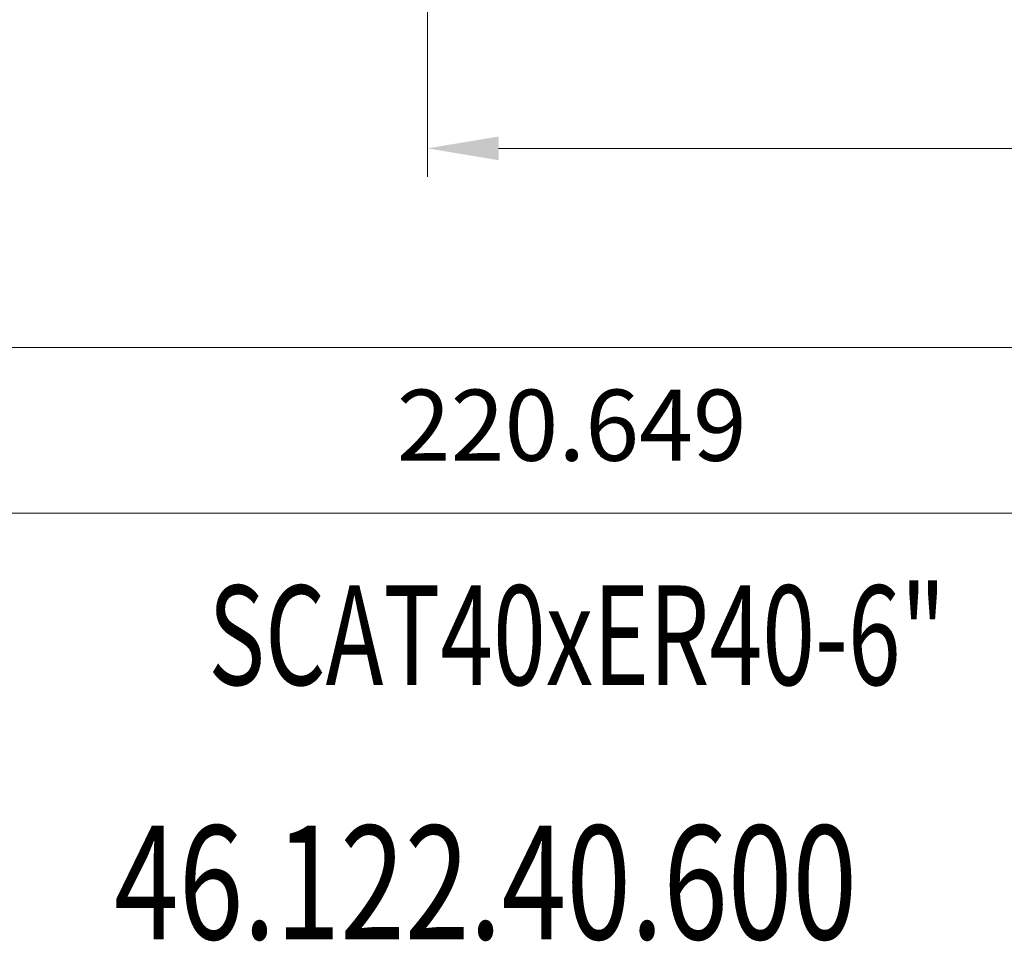
# Model space of a CAD drawing. Units: millimetres. Extents: x 33 to 270, y 29 to 126.
# Drawn here: x 126 to 161, y 30 to 62 of the extents above; entities that cross this region are included whole.
import ezdxf
from ezdxf.enums import TextEntityAlignment as Align

# ---------------------------------------------------------------- set-up
doc = ezdxf.new("R2010")
doc.units = ezdxf.units.MM
doc.header["$PDSIZE"] = -1
doc.layers.get('DEFPOINTS').update_dxf_attribs({"lineweight": 18})
doc.layers.add('圖層2', color=2, linetype='Continuous', lineweight=35)
doc.layers.add('圖層4', color=4, linetype='Continuous', lineweight=18)
doc.styles.add('CNS', font='romans.shx', dxfattribs={"width": 0.75, "bigfont": 'chineset.shx'})
doc.dimstyles.new('ISO-25', dxfattribs={"dimtxt": 2.5, "dimasz": 2.5, "dimexe": 1.25, "dimexo": 0.625, "dimtad": 1, "dimtxsty": 'Standard', "dimcen": 2.5, "dimadec": 0, "dimazin": 0, "dimtfac": 1, "dimtmove": 0, "dimatfit": 3, "dimfxl": 1, "dimarcsym": 0})

# ---------------------------------------------------------------- blocks, each defined once
blk = doc.blocks.new('*D14')
at = {"layer": 'DEFPOINTS', "color": 0}
for p in [(35.386, 82.33), (256.035, 70.762), (256.035, 44.782)]:
    blk.add_point(p, dxfattribs=at)
at = {"layer": '圖層4', "color": 4}
for p, q in [((35.386, 81.33), (35.386, 43.782)), ((256.035, 69.762), (256.035, 43.782)), ((37.886, 44.782), (253.535, 44.782))]:
    blk.add_line(p, q, dxfattribs=at)
for points in [[(37.886, 45.199), (37.886, 44.366), (35.386, 44.782)], [(253.535, 44.366), (253.535, 45.199), (256.035, 44.782)]]:
    blk.add_solid(points, dxfattribs=at)
at = {"layer": '圖層4', "color": 3, "insert": (145.71, 47.556), "char_height": 2.5, "attachment_point": 5, "style": 'CNS'}
blk.add_mtext('220.649', dxfattribs=at)
blk = doc.blocks.new('*D15')
at = {"layer": 'DEFPOINTS', "color": 0}
for p in [(103.635, 72.377), (256.035, 70.762), (256.035, 50.616)]:
    blk.add_point(p, dxfattribs=at)
at = {"layer": '圖層4', "color": 4}
for p, q in [((103.635, 71.377), (103.635, 49.616)), ((256.035, 69.762), (256.035, 49.616)), ((106.135, 50.616), (253.535, 50.616))]:
    blk.add_line(p, q, dxfattribs=at)
for points in [[(106.135, 51.033), (106.135, 50.199), (103.635, 50.616)], [(253.535, 50.199), (253.535, 51.033), (256.035, 50.616)]]:
    blk.add_solid(points, dxfattribs=at)
at = {"layer": '圖層4', "color": 3, "insert": (179.835, 53.39), "char_height": 2.5, "attachment_point": 5, "style": 'CNS'}
blk.add_mtext('152.4', dxfattribs=at)
blk = doc.blocks.new('*D16')
at = {"layer": 'DEFPOINTS', "color": 0}
for p in [(256.035, 70.762), (140.635, 64.602), (256.035, 57.617)]:
    blk.add_point(p, dxfattribs=at)
at = {"layer": '圖層4', "color": 4}
for p, q in [((256.035, 69.762), (256.035, 56.617)), ((140.635, 63.602), (140.635, 56.617)), ((143.135, 57.617), (253.535, 57.617))]:
    blk.add_line(p, q, dxfattribs=at)
for points in [[(143.135, 58.033), (143.135, 57.2), (140.635, 57.617)], [(253.535, 57.2), (253.535, 58.033), (256.035, 57.617)]]:
    blk.add_solid(points, dxfattribs=at)
at = {"layer": '圖層4', "color": 3, "insert": (198.335, 60.391), "char_height": 2.5, "attachment_point": 5, "style": 'CNS'}
blk.add_mtext('115.4', dxfattribs=at)

msp = doc.modelspace()

# ---------------------------------------------------------------- texts
at = {"layer": '圖層2', "lineweight": -3, "style": 'CNS', "width": 0.7}
msp.add_text('SCAT40xER40-6"', height=3.5, dxfattribs=at).set_placement((145.8946, 40.0413), align=Align.MIDDLE)
at = {"layer": '圖層2', "lineweight": -3, "style": 'CNS', "width": 0.75}
msp.add_text('46.122.40.600', height=4, dxfattribs=at).set_placement((129.6137, 29.8009))

# ---------------------------------------------------------------- dimensions: what is measured, and where the dimension line sits
at = {"layer": '圖層4'}
for base, p1, picture, middle in [((256.0348, 44.7822), (35.3858, 82.3299), '*D14', (145.7103, 47.5562)), ((256.0348, 50.616), (103.6348, 72.3771), '*D15', (179.8348, 53.39)), ((256.0348, 57.6165), (140.6348, 64.6021), '*D16', (198.3348, 60.3905))]:
    dim = msp.add_linear_dim(base=base, p1=p1, p2=(256.0348, 70.7621), dimstyle='ISO-25', override={"dimexe": 1, "dimexo": 1, "dimgap": 1.524, "dimdec": 3, "dimdsep": 46, "dimtxsty": 'CNS', "dimclrd": 4, "dimclre": 4, "dimclrt": 3, "dimadec": 2, "dimazin": 2, "dimtdec": 3, "dimtmove": 2, "dimtfillclr": 256, "dimtzin": 0, "dimlwd": 65535, "dimlwe": 65535}, dxfattribs=at)
    dim.commit()
    dim.dimension.update_dxf_attribs({"geometry": picture, "text_midpoint": middle})

doc.saveas('drawing.dxf')
